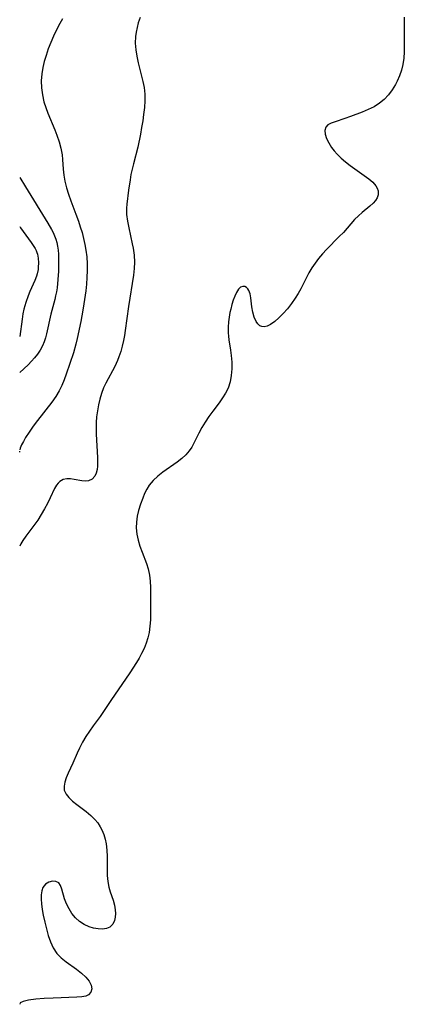
# Model space of a CAD drawing. Extents: x 1572898 to 1581100, y 2813817 to 2822019.
# Drawn here: x 1572898 to 1573001, y 2820832 to 2821096 of the extents above; entities that cross this region are included whole.
import ezdxf

# ---------------------------------------------------------------- set-up
doc = ezdxf.new("R2010")
doc.units = 0

msp = doc.modelspace()

# ---------------------------------------------------------------- linework, layer by layer
at = {"layer": 'WIL_030_Contours', "color": 0}
for points in [[(1572898, 2821053.41, 214), (1572898, 2821053.41, 214)], [(1572898, 2821040.25, 216), (1572898, 2821040.25, 216)], [(1572898, 2821010.81, 216), (1572898, 2821010.81, 216)], [(1572898, 2821001.26, 214), (1572898, 2821001.26, 214)], [(1572898, 2820979.86, 212), (1572898.02, 2820979.93, 212), (1572898, 2820980.16, 212)], [(1572898, 2820954.78, 210), (1572898, 2820954.78, 210)], [(1572898, 2820832.19, 208), (1572898, 2820832.19, 208)]]:
    msp.add_polyline3d(points, dxfattribs=at)
at = {"layer": 'WIL_031_Contours', "color": 0}
for points in [[(1573000.96, 2821096.29, 208), (1573000.89, 2821092.14, 208), (1573000.9, 2821086.99, 208), (1573000.81, 2821085.31, 208), (1573000.58, 2821083.66, 208), (1573000.19, 2821082.11, 208), (1572999.66, 2821080.61, 208), (1572999.02, 2821079.16, 208), (1572998.57, 2821078.26, 208), (1572997.72, 2821076.83, 208), (1572996.72, 2821075.5, 208), (1572995.6, 2821074.28, 208), (1572994.32, 2821073.23, 208), (1572992.85, 2821072.33, 208), (1572991.26, 2821071.56, 208), (1572989.71, 2821070.89, 208), (1572986.57, 2821069.68, 208), (1572985.06, 2821069.15, 208), (1572982.41, 2821068.29, 208), (1572981.36, 2821067.9, 208), (1572980.51, 2821067.44, 208), (1572979.93, 2821066.85, 208), (1572979.68, 2821066, 208), (1572979.77, 2821064.97, 208), (1572980.13, 2821063.83, 208), (1572980.71, 2821062.62, 208), (1572981.49, 2821061.38, 208), (1572982.18, 2821060.49, 208), (1572982.95, 2821059.62, 208), (1572984.03, 2821058.58, 208), (1572985.2, 2821057.58, 208), (1572986.42, 2821056.63, 208), (1572987.67, 2821055.72, 208), (1572990.25, 2821053.93, 208), (1572991.49, 2821053.02, 208), (1572992.56, 2821052.1, 208), (1572993.37, 2821051.14, 208), (1572993.72, 2821050.5, 208), (1572993.93, 2821049.85, 208), (1572993.96, 2821048.74, 208), (1572993.7, 2821047.98, 208), (1572993.23, 2821047.24, 208), (1572992.61, 2821046.53, 208), (1572991.73, 2821045.72, 208), (1572989.7, 2821044.06, 208), (1572988.67, 2821043.14, 208), (1572987.66, 2821042.11, 208), (1572984.65, 2821038.7, 208), (1572983.55, 2821037.56, 208), (1572980.12, 2821034.12, 208), (1572979.05, 2821032.95, 208), (1572978.03, 2821031.75, 208), (1572977.07, 2821030.51, 208), (1572976.18, 2821029.23, 208), (1572975.39, 2821027.91, 208), (1572973.26, 2821023.63, 208), (1572972.53, 2821022.35, 208), (1572971.75, 2821021.09, 208), (1572970.73, 2821019.64, 208), (1572969.65, 2821018.26, 208), (1572968.53, 2821016.98, 208), (1572967.4, 2821015.82, 208), (1572966.27, 2821014.82, 208), (1572965.17, 2821014.03, 208), (1572964.28, 2821013.59, 208), (1572963.43, 2821013.41, 208), (1572962.85, 2821013.49, 208), (1572962.31, 2821013.73, 208), (1572961.76, 2821014.2, 208), (1572961.29, 2821014.86, 208), (1572960.79, 2821016.02, 208), (1572960.43, 2821017.36, 208), (1572960.18, 2821018.79, 208), (1572959.87, 2821021.16, 208), (1572959.66, 2821022.22, 208), (1572959.36, 2821023.12, 208), (1572959.08, 2821023.6, 208), (1572958.73, 2821023.96, 208), (1572958.26, 2821024.22, 208), (1572957.7, 2821024.26, 208), (1572957.15, 2821024.05, 208), (1572956.55, 2821023.48, 208), (1572956.02, 2821022.62, 208), (1572955.57, 2821021.66, 208), (1572955.16, 2821020.58, 208), (1572954.79, 2821019.4, 208), (1572954.48, 2821018.15, 208), (1572954.29, 2821017.23, 208), (1572953.92, 2821014.81, 208), (1572953.78, 2821013.32, 208), (1572953.78, 2821011.83, 208), (1572953.86, 2821010.91, 208), (1572953.98, 2821009.99, 208), (1572954.42, 2821007.19, 208), (1572954.61, 2821005.76, 208), (1572954.75, 2821003.96, 208), (1572954.76, 2821002.16, 208), (1572954.63, 2821000.4, 208), (1572954.33, 2820998.68, 208), (1572953.8, 2820997.05, 208), (1572953.13, 2820995.69, 208), (1572952.31, 2820994.4, 208), (1572951.39, 2820993.13, 208), (1572949.66, 2820990.88, 208), (1572948.63, 2820989.44, 208), (1572947.66, 2820987.96, 208), (1572946.75, 2820986.46, 208), (1572945.92, 2820984.97, 208), (1572944.05, 2820981.25, 208), (1572943.39, 2820980.22, 208), (1572942.47, 2820979.15, 208), (1572941.38, 2820978.18, 208), (1572940.17, 2820977.26, 208), (1572936.31, 2820974.56, 208), (1572934.97, 2820973.49, 208), (1572933.74, 2820972.34, 208), (1572932.67, 2820971.07, 208), (1572932, 2820969.99, 208), (1572931.43, 2820968.84, 208), (1572930.93, 2820967.63, 208), (1572930.33, 2820965.99, 208), (1572929.83, 2820964.3, 208), (1572929.49, 2820962.76, 208), (1572929.27, 2820961.21, 208), (1572929.22, 2820959.65, 208), (1572929.38, 2820958, 208), (1572929.73, 2820956.35, 208), (1572930.2, 2820954.73, 208), (1572930.77, 2820953.13, 208), (1572931.92, 2820950.16, 208), (1572932.39, 2820948.65, 208), (1572932.72, 2820947.03, 208), (1572932.91, 2820945.36, 208), (1572933.01, 2820943.66, 208), (1572933.04, 2820941.94, 208), (1572933.03, 2820936.74, 208), (1572933, 2820935.01, 208), (1572932.88, 2820933.32, 208), (1572932.64, 2820931.65, 208), (1572932.29, 2820930.21, 208), (1572931.84, 2820928.8, 208), (1572931.28, 2820927.4, 208), (1572930.63, 2820926.04, 208), (1572929.97, 2820924.8, 208), (1572929.24, 2820923.59, 208), (1572927.49, 2820920.88, 208), (1572922.38, 2820913.49, 208), (1572919.53, 2820909.16, 208), (1572917.67, 2820906.69, 208), (1572916.67, 2820905.27, 208), (1572915.73, 2820903.8, 208), (1572914.85, 2820902.28, 208), (1572914.04, 2820900.72, 208), (1572913.4, 2820899.36, 208), (1572912.2, 2820896.66, 208), (1572910.97, 2820894.05, 208), (1572910.45, 2820892.82, 208), (1572910.06, 2820891.64, 208), (1572909.87, 2820890.52, 208), (1572909.95, 2820889.48, 208), (1572910.42, 2820888.44, 208), (1572911.19, 2820887.48, 208), (1572912.18, 2820886.55, 208), (1572913.32, 2820885.63, 208), (1572915.79, 2820883.75, 208), (1572917.01, 2820882.74, 208), (1572918.13, 2820881.64, 208), (1572918.91, 2820880.71, 208), (1572919.57, 2820879.7, 208), (1572920, 2820878.87, 208), (1572920.49, 2820877.66, 208), (1572920.87, 2820876.4, 208), (1572921.14, 2820875.09, 208), (1572921.32, 2820873.41, 208), (1572921.4, 2820871.7, 208), (1572921.41, 2820868.28, 208), (1572921.46, 2820866.62, 208), (1572921.59, 2820865.02, 208), (1572921.86, 2820863.51, 208), (1572922.23, 2820862.31, 208), (1572923.06, 2820860.01, 208), (1572923.38, 2820858.75, 208), (1572923.58, 2820857.49, 208), (1572923.64, 2820856.48, 208), (1572923.6, 2820855.52, 208), (1572923.41, 2820854.64, 208), (1572922.91, 2820853.61, 208), (1572922.11, 2820852.85, 208), (1572921.21, 2820852.47, 208), (1572920.16, 2820852.31, 208), (1572919, 2820852.34, 208), (1572917.79, 2820852.55, 208), (1572916.57, 2820852.91, 208), (1572915.23, 2820853.51, 208), (1572913.98, 2820854.32, 208), (1572912.92, 2820855.32, 208), (1572912, 2820856.48, 208), (1572911.21, 2820857.74, 208), (1572910.55, 2820859.05, 208), (1572910.02, 2820860.37, 208), (1572909.27, 2820862.99, 208), (1572908.92, 2820863.96, 208), (1572908.44, 2820864.67, 208), (1572907.68, 2820865.07, 208), (1572906.76, 2820865.11, 208), (1572905.8, 2820864.85, 208), (1572904.91, 2820864.29, 208), (1572904.22, 2820863.44, 208), (1572903.89, 2820862.56, 208), (1572903.73, 2820861.51, 208), (1572903.71, 2820860.35, 208), (1572903.81, 2820859.11, 208), (1572904.03, 2820857.59, 208), (1572904.33, 2820856.01, 208), (1572904.71, 2820854.2, 208), (1572905.15, 2820852.38, 208), (1572905.65, 2820850.59, 208), (1572906.25, 2820848.87, 208), (1572907, 2820847.26, 208), (1572907.95, 2820845.82, 208), (1572909.1, 2820844.61, 208), (1572910.41, 2820843.55, 208), (1572913.19, 2820841.58, 208), (1572914.51, 2820840.54, 208), (1572915.68, 2820839.47, 208), (1572916.6, 2820838.37, 208), (1572917.16, 2820837.27, 208), (1572917.27, 2820836.3, 208), (1572917.01, 2820835.43, 208), (1572916.42, 2820834.75, 208), (1572915.67, 2820834.39, 208), (1572914.64, 2820834.17, 208), (1572913.3, 2820834.06, 208), (1572906.96, 2820833.87, 208), (1572904.54, 2820833.76, 208), (1572902.31, 2820833.58, 208), (1572900.4, 2820833.32, 208), (1572898.97, 2820832.96, 208), (1572898.14, 2820832.56, 208), (1572898, 2820832.19, 208)], [(1572930.23, 2821096.16, 210), (1572929.75, 2821094.74, 210), (1572929.41, 2821093.52, 210), (1572929.15, 2821092.3, 210), (1572928.99, 2821091.07, 210), (1572928.94, 2821089.32, 210), (1572929.07, 2821087.57, 210), (1572929.33, 2821085.82, 210), (1572929.69, 2821084.08, 210), (1572931.01, 2821079.03, 210), (1572931.32, 2821077.42, 210), (1572931.48, 2821075.66, 210), (1572931.48, 2821073.88, 210), (1572931.37, 2821072.07, 210), (1572931.17, 2821070.25, 210), (1572930.93, 2821068.51, 210), (1572930.65, 2821066.76, 210), (1572930.33, 2821065.01, 210), (1572929.59, 2821061.54, 210), (1572928.43, 2821057.01, 210), (1572928.09, 2821055.61, 210), (1572927.79, 2821054.2, 210), (1572927.54, 2821052.8, 210), (1572927.12, 2821050.02, 210), (1572926.65, 2821046.22, 210), (1572926.58, 2821045.18, 210), (1572926.63, 2821043.47, 210), (1572926.85, 2821041.72, 210), (1572927.18, 2821039.94, 210), (1572928.11, 2821035.68, 210), (1572928.34, 2821034.44, 210), (1572928.61, 2821032.61, 210), (1572928.72, 2821030.77, 210), (1572928.65, 2821029.02, 210), (1572928.45, 2821027.27, 210), (1572927.12, 2821018.89, 210), (1572926.27, 2821012.49, 210), (1572926.06, 2821011.13, 210), (1572925.8, 2821009.78, 210), (1572925.46, 2821008.3, 210), (1572925.04, 2821006.84, 210), (1572924.55, 2821005.4, 210), (1572924.16, 2821004.43, 210), (1572923.45, 2821002.86, 210), (1572921.08, 2820998.33, 210), (1572920.48, 2820997.08, 210), (1572919.91, 2820995.62, 210), (1572919.45, 2820994.1, 210), (1572919.09, 2820992.54, 210), (1572918.8, 2820990.94, 210), (1572918.6, 2820989.33, 210), (1572918.49, 2820987.86, 210), (1572918.44, 2820986.39, 210), (1572918.46, 2820984.75, 210), (1572918.8, 2820978.48, 210), (1572918.83, 2820977.06, 210), (1572918.8, 2820976.14, 210), (1572918.71, 2820975.29, 210), (1572918.48, 2820974.29, 210), (1572918.1, 2820973.44, 210), (1572917.37, 2820972.65, 210), (1572916.44, 2820972.21, 210), (1572915.56, 2820972.14, 210), (1572914.63, 2820972.25, 210), (1572912.62, 2820972.63, 210), (1572911.6, 2820972.74, 210), (1572910.6, 2820972.74, 210), (1572909.67, 2820972.55, 210), (1572908.76, 2820972.05, 210), (1572908.28, 2820971.61, 210), (1572907.85, 2820971.07, 210), (1572907.33, 2820970.16, 210), (1572906.2, 2820967.68, 210), (1572905.49, 2820966.18, 210), (1572904.68, 2820964.7, 210), (1572903.78, 2820963.2, 210), (1572902.82, 2820961.73, 210), (1572899.69, 2820957.42, 210), (1572898.88, 2820956.25, 210), (1572898.32, 2820955.36, 210), (1572898, 2820954.78, 210)], [(1572909.49, 2821095.82, 212), (1572908.73, 2821094.56, 212), (1572907.85, 2821092.91, 212), (1572907.05, 2821091.22, 212), (1572906.32, 2821089.5, 212), (1572905.65, 2821087.77, 212), (1572905.05, 2821086.02, 212), (1572904.56, 2821084.4, 212), (1572904.16, 2821082.78, 212), (1572903.89, 2821081.15, 212), (1572903.77, 2821079.27, 212), (1572903.84, 2821077.39, 212), (1572904.09, 2821075.52, 212), (1572904.5, 2821073.67, 212), (1572904.97, 2821072.15, 212), (1572905.54, 2821070.64, 212), (1572907.4, 2821066.17, 212), (1572907.98, 2821064.67, 212), (1572908.56, 2821062.94, 212), (1572909.02, 2821061.2, 212), (1572909.35, 2821059.45, 212), (1572909.49, 2821058.18, 212), (1572909.66, 2821055.61, 212), (1572909.82, 2821054.02, 212), (1572910.06, 2821052.42, 212), (1572910.49, 2821050.66, 212), (1572911.05, 2821048.9, 212), (1572911.69, 2821047.14, 212), (1572913.04, 2821043.61, 212), (1572913.71, 2821041.72, 212), (1572914.22, 2821040.18, 212), (1572914.69, 2821038.63, 212), (1572915.11, 2821037.08, 212), (1572915.46, 2821035.5, 212), (1572915.74, 2821033.92, 212), (1572915.95, 2821032.12, 212), (1572916.05, 2821030.31, 212), (1572916.06, 2821028.49, 212), (1572916.01, 2821026.67, 212), (1572915.88, 2821024.84, 212), (1572915.7, 2821023.09, 212), (1572915.21, 2821019.59, 212), (1572914.91, 2821017.85, 212), (1572914.34, 2821014.83, 212), (1572913.4, 2821010.31, 212), (1572913.04, 2821008.82, 212), (1572912.39, 2821006.52, 212), (1572910.46, 2821000.78, 212), (1572909.9, 2820999.23, 212), (1572909.27, 2820997.72, 212), (1572908.55, 2820996.27, 212), (1572907.68, 2820994.84, 212), (1572906.58, 2820993.29, 212), (1572902.8, 2820988.39, 212), (1572901.62, 2820986.82, 212), (1572900.55, 2820985.29, 212), (1572899.6, 2820983.8, 212), (1572899, 2820982.76, 212), (1572898.52, 2820981.86, 212), (1572898.15, 2820981, 212), (1572898, 2820980.51, 212)], [(1572898, 2821053.41, 214), (1572899.59, 2821050.89, 214), (1572905.52, 2821041.19, 214), (1572906.49, 2821039.51, 214), (1572906.93, 2821038.65, 214), (1572907.32, 2821037.78, 214), (1572907.65, 2821036.88, 214), (1572907.92, 2821035.96, 214), (1572908.13, 2821035.03, 214), (1572908.28, 2821033.94, 214), (1572908.37, 2821032.84, 214), (1572908.42, 2821030.61, 214), (1572908.36, 2821028.36, 214), (1572908.22, 2821026.11, 214), (1572908, 2821023.88, 214), (1572907.83, 2821022.78, 214), (1572907.62, 2821021.69, 214), (1572907.39, 2821020.72, 214), (1572906.58, 2821017.83, 214), (1572906.32, 2821016.79, 214), (1572905.17, 2821011.54, 214), (1572904.91, 2821010.5, 214), (1572904.59, 2821009.45, 214), (1572904.11, 2821008.32, 214), (1572903.48, 2821007.16, 214), (1572902.79, 2821006.13, 214), (1572902.01, 2821005.14, 214), (1572901.19, 2821004.23, 214), (1572900.24, 2821003.28, 214), (1572898, 2821001.26, 214)], [(1572898, 2821040.25, 216), (1572898.19, 2821039.95, 216), (1572901.07, 2821036.02, 216), (1572901.81, 2821034.9, 216), (1572902.11, 2821034.39, 216), (1572902.38, 2821033.87, 216), (1572902.61, 2821033.34, 216), (1572902.77, 2821032.85, 216), (1572902.89, 2821032.34, 216), (1572902.98, 2821031.76, 216), (1572903.04, 2821030.56, 216), (1572902.99, 2821029.36, 216), (1572902.92, 2821028.76, 216), (1572902.69, 2821027.58, 216), (1572902.5, 2821026.99, 216), (1572902.04, 2821025.82, 216), (1572900.74, 2821022.93, 216), (1572900.27, 2821021.76, 216), (1572899.65, 2821019.97, 216), (1572899.13, 2821018.16, 216), (1572898.87, 2821016.94, 216), (1572898.63, 2821015.48, 216), (1572898, 2821010.81, 216)], [(1572898, 2820980.16, 212), (1572898, 2820980.16, 212)]]:
    msp.add_polyline3d(points, dxfattribs=at)

doc.saveas('drawing.dxf')
